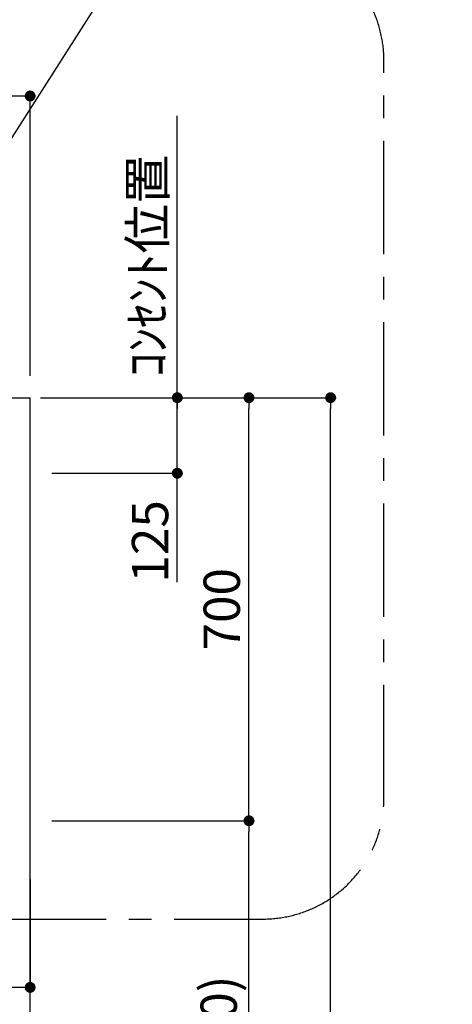
# Model space of a CAD drawing. Extents: x 163 to 26285, y 210 to 8610.
# Drawn here: x 20068 to 20783, y 3431 to 5060 of the extents above; entities that cross this region are included whole.
import ezdxf

# ---------------------------------------------------------------- set-up
doc = ezdxf.new("R2010")
doc.units = 0
doc.header["$LTSCALE"] = 50
doc.header["$MEASUREMENT"] = 0
doc.linetypes.add('CENTER', pattern=[2, 1.25, -0.25, 0.25, -0.25])
doc.layers.get('0').update_dxf_attribs({"linetype": 'CONTINUOUS'})
for name, color, linetype in [('111-壁仕上', 3, 'CONTINUOUS'), ('160-文字', 254, 'CONTINUOUS'), ('166-寸法B', 11, 'CONTINUOUS'), ('180-補助', 161, 'CONTINUOUS')]:
    doc.layers.add(name, color=color, linetype=linetype)
doc.styles.add('KH001', font='txt')
doc.dimstyles.new('KH1xx030', dxfattribs={"dimscale": 30, "dimtxt": 2, "dimasz": 0.6, "dimexe": 0.3, "dimexo": 1.2, "dimgap": 0.5, "dimtad": 3, "dimdec": 1, "dimdsep": 46, "dimlunit": 6, "dimtxsty": 'KH001', "dimblk": 'DOT', "dimcen": 1, "dimdle": 1, "dimclrd": 256, "dimclre": 256, "dimclrt": 256, "dimadec": 0, "dimazin": 0, "dimtfac": 1, "dimtdec": 1, "dimtix": 1, "dimtmove": 2, "dimatfit": 3, "dimldrblk": 'CLOSEDBLANK', "dimfxl": 1, "dimtolj": 1, "dimtzin": 0, "dimlwd": -1, "dimlwe": -1, "dimarcsym": 0})

# ---------------------------------------------------------------- blocks, each defined once
blk = doc.blocks.new('_Dot')
at = {"color": 0, "linetype": 'ByBlock', "lineweight": -2}
blk.add_line((-0.5, 0), (-1, 0), dxfattribs=at)
at = {"color": 0, "linetype": 'ByBlock', "const_width": 0.5}
blk.add_lwpolyline([(-0.25, 0, 1), (0.25, 0, 1)], format="xyb", close=True, dxfattribs=at)
blk = doc.blocks.new('*D139')
at = {"layer": '166-寸法B', "transparency": 16777216}
for p, q in [((19166.3, 3679.1), (19166.3, 3450.4)), ((20085.3, 3637.8), (20085.3, 3450.4)), ((20067.3, 3459.4), (19184.3, 3459.4))]:
    blk.add_line(p, q, dxfattribs=at)
at = {"layer": '166-寸法B', "transparency": 16777216, "xscale": 18, "yscale": 18, "zscale": 18, "rotation": 180}
blk.add_blockref('_Dot', (19166.3, 3459.4), dxfattribs=at)
at = {"layer": '166-寸法B', "transparency": 16777216, "xscale": 18, "yscale": 18, "zscale": 18}
blk.add_blockref('_Dot', (20085.3, 3459.4), dxfattribs=at)
at = {"layer": '166-寸法B', "transparency": 16777216, "insert": (19625.8, 3504.4), "char_height": 60, "attachment_point": 5, "style": 'KH001'}
blk.add_mtext('\\A1;919', dxfattribs=at)
blk = doc.blocks.new('_ClosedBlank')
at = {"color": 0, "linetype": 'ByBlock', "lineweight": -2}
for p, q in [((-1, 0.167), (0, 0)), ((-1, 0.167), (-1, -0.167)), ((0, 0), (-1, -0.167))]:
    blk.add_line(p, q, dxfattribs=at)
blk = doc.blocks.new('*D144')
at = {"layer": '166-寸法B', "transparency": 16777216}
for p, q in [((20121.3, 4435.1), (20337.6, 4435.1)), ((20328.6, 4328.1), (20328.6, 4417.1)), ((20121.3, 4310.1), (20337.6, 4310.1)), ((20328.6, 4130), (20328.6, 4310.1))]:
    blk.add_line(p, q, dxfattribs=at)
at = {"layer": '166-寸法B', "transparency": 16777216, "xscale": 18, "yscale": 18, "zscale": 18}
for p, rotation in [((20328.6, 4435.1), 90), ((20328.6, 4310.1), 270)]:
    blk.add_blockref('_Dot', p, dxfattribs=dict(at, rotation=rotation))
at = {"layer": '166-寸法B', "transparency": 16777216, "insert": (20283.6, 4197.4), "char_height": 60, "attachment_point": 5, "rotation": 90, "style": 'KH001'}
blk.add_mtext('\\A1;125', dxfattribs=at)
blk = doc.blocks.new('*D146')
at = {"layer": '166-寸法B', "transparency": 16777216}
for p, q in [((18266.3, 4471.1), (18266.3, 4943.2)), ((20085.3, 4471.1), (20085.3, 4943.2)), ((20067.3, 4934.2), (18284.3, 4934.2))]:
    blk.add_line(p, q, dxfattribs=at)
at = {"layer": '166-寸法B', "transparency": 16777216, "xscale": 18, "yscale": 18, "zscale": 18, "rotation": 180}
blk.add_blockref('_Dot', (18266.3, 4934.2), dxfattribs=at)
at = {"layer": '166-寸法B', "transparency": 16777216, "xscale": 18, "yscale": 18, "zscale": 18}
blk.add_blockref('_Dot', (20085.3, 4934.2), dxfattribs=at)
at = {"layer": '166-寸法B', "transparency": 16777216, "insert": (19175.8, 4983), "char_height": 60, "attachment_point": 5, "style": 'KH001'}
blk.add_mtext('\\A1;1,819', dxfattribs=at)
blk = doc.blocks.new('*D147')
at = {"layer": '166-寸法B', "transparency": 16777216}
for p, q in [((20328.6, 4405.1), (20328.6, 4901.3)), ((20102.3, 4435.1), (20337.6, 4435.1))]:
    blk.add_line(p, q, dxfattribs=at)
at = {"layer": '166-寸法B', "transparency": 16777216, "insert": (20279.2, 4653.2), "char_height": 60, "attachment_point": 5, "rotation": 90, "style": 'KH001'}
blk.add_mtext('\\A1;ｺﾝｾﾝﾄ位置', dxfattribs=at)
blk = doc.blocks.new('_None')
blk = doc.blocks.new('*D149')
at = {"layer": '166-寸法B', "transparency": 16777216}
for p, q in [((20121.3, 3735.1), (20456.1, 3735.1)), ((20447.1, 2913.1), (20447.1, 3717.1)), ((20121.3, 2895.1), (20456.1, 2895.1))]:
    blk.add_line(p, q, dxfattribs=at)
at = {"layer": '166-寸法B', "transparency": 16777216, "xscale": 18, "yscale": 18, "zscale": 18}
for p, rotation in [((20447.1, 3735.1), 90), ((20447.1, 2895.1), 270)]:
    blk.add_blockref('_Dot', p, dxfattribs=dict(at, rotation=rotation))
at = {"layer": '166-寸法B', "transparency": 16777216, "insert": (20397.1, 3315.1), "char_height": 60, "attachment_point": 5, "rotation": 90, "style": 'KH001'}
blk.add_mtext('\\A1;840(790)', dxfattribs=at)
blk = doc.blocks.new('*D150')
at = {"layer": '166-寸法B', "transparency": 16777216}
for p, q in [((20106.3, 4435.1), (20456.1, 4435.1)), ((20447.1, 3753.1), (20447.1, 4417.1)), ((20121.3, 3735.1), (20456.1, 3735.1))]:
    blk.add_line(p, q, dxfattribs=at)
at = {"layer": '166-寸法B', "transparency": 16777216, "xscale": 18, "yscale": 18, "zscale": 18}
for p, rotation in [((20447.1, 4435.1), 90), ((20447.1, 3735.1), 270)]:
    blk.add_blockref('_Dot', p, dxfattribs=dict(at, rotation=rotation))
at = {"layer": '166-寸法B', "transparency": 16777216, "insert": (20402.1, 4085.1), "char_height": 60, "attachment_point": 5, "rotation": 90, "style": 'KH001'}
blk.add_mtext('\\A1;700', dxfattribs=at)
blk = doc.blocks.new('*D151')
at = {"layer": '166-寸法B', "transparency": 16777216}
for p, q in [((20105.7, 4435.1), (20591.1, 4435.1)), ((20582.1, 2053.1), (20582.1, 4417.1)), ((20121.3, 2035.1), (20591.1, 2035.1))]:
    blk.add_line(p, q, dxfattribs=at)
at = {"layer": '166-寸法B', "transparency": 16777216, "xscale": 18, "yscale": 18, "zscale": 18}
for p, rotation in [((20582.1, 4435.1), 90), ((20582.1, 2035.1), 270)]:
    blk.add_blockref('_Dot', p, dxfattribs=dict(at, rotation=rotation))
at = {"layer": '166-寸法B', "transparency": 16777216, "insert": (20533.3, 3235.1), "char_height": 60, "attachment_point": 5, "rotation": 90, "style": 'KH001'}
blk.add_mtext('\\A1;2,400', dxfattribs=at)

msp = doc.modelspace()

# ---------------------------------------------------------------- linework, layer by layer
at = {"layer": '111-壁仕上', "ltscale": 2}
for p in [(17868.89, 4435.11), (20085.3, 2035.11)]:
    msp.add_line(p, (20085.3, 4435.11), dxfattribs=at)
at = {"layer": '180-補助', "linetype": 'CENTER', "ltscale": 3}
msp.add_lwpolyline([(18942.48, 4379.14), (18942.48, 3772.52, 0.4343301), (19123.48, 3572.52), (20470.28, 3572.52, 0.4142136), (20670.28, 3772.52), (20670.28, 4992.92, 0.4142136), (20470.28, 5192.92), (19142.48, 5192.92, 0.4142136), (18942.48, 4992.92), (18942.48, 4948.63)], format="xyb", dxfattribs=at)

# ---------------------------------------------------------------- dimensions: what is measured, and where the dimension line sits
at = {"layer": '166-寸法B'}
for base, p1, p2, angle, picture, middle in [((18266.3, 4934.19), (20085.3, 4435.11), (18266.3, 4435.11), 180, '*D146', (19175.8, 4983)), ((20582.14, 4435.11), (20085.3, 2035.11), (20069.75, 4435.11), 90, '*D151', (20533.33, 3235.11)), ((19166.3, 3459.36), (20085.3, 3673.76), (19166.3, 3715.11), 180, '*D139', (19625.8, 3504.36))]:
    dim = msp.add_linear_dim(base=base, p1=p1, p2=p2, angle=angle, dimstyle='KH1xx030', dxfattribs=at)
    dim.commit()
    dim.dimension.update_dxf_attribs({"geometry": picture, "text_midpoint": middle})
dim = msp.add_linear_dim(base=(20328.57, 4871.3), p1=(20066.3, 4435.11), p2=(20263.11, 4871.3), angle=90, text='ｺﾝｾﾝﾄ位置', dimstyle='KH1xx030', override={"dimjust": 2, "dimblk1": 'None', "dimblk2": 'None', "dimsah": 1, "dimse2": 1}, dxfattribs=at)
dim.commit()
dim.dimension.update_dxf_attribs({"geometry": '*D147', "text_midpoint": (20279.15, 4653.21)})
for base, p1, p2, override, picture, middle in [((20447.14, 4435.11), (20085.3, 3735.11), (20070.3, 4435.11), {"dimpost": ''}, '*D150', (20402.14, 4085.11)), ((20447.14, 3735.11), (20085.3, 2895.11), (20085.3, 3735.11), {"dimpost": '(790)'}, '*D149', (20397.12, 3315.11))]:
    dim = msp.add_linear_dim(base=base, p1=p1, p2=p2, angle=90, dimstyle='KH1xx030', override=override, dxfattribs=at)
    dim.commit()
    dim.dimension.update_dxf_attribs({"geometry": picture, "text_midpoint": middle})
dim = msp.add_linear_dim(base=(20328.57, 4435.11), p1=(20085.3, 4310.11), p2=(20085.3, 4435.11), angle=90, dimstyle='KH1xx030', override={"dimtmove": 1}, dxfattribs=at)
dim.commit()
dim.dimension.update_dxf_attribs({"geometry": '*D144', "text_midpoint": (20370, 4197.41), "dimtype": 128})

# ---------------------------------------------------------------- leaders
at = {"layer": '160-文字', "annotation_type": 0, "has_hookline": 1, "hookline_direction": 0}
for points, text_width in [([(19586.3, 4511.34), (20204.8, 5501.62), (20222.8, 5501.62)], 1425.99), ([(19701.3, 4310.11), (20294.35, 5240.56), (20312.35, 5240.56)], 847.61)]:
    msp.add_leader(points, dimstyle='KH1xx030', override={"dimgap": 0.5, "dimtad": 1}, dxfattribs=dict(at, text_width=text_width))

doc.saveas('drawing.dxf')
